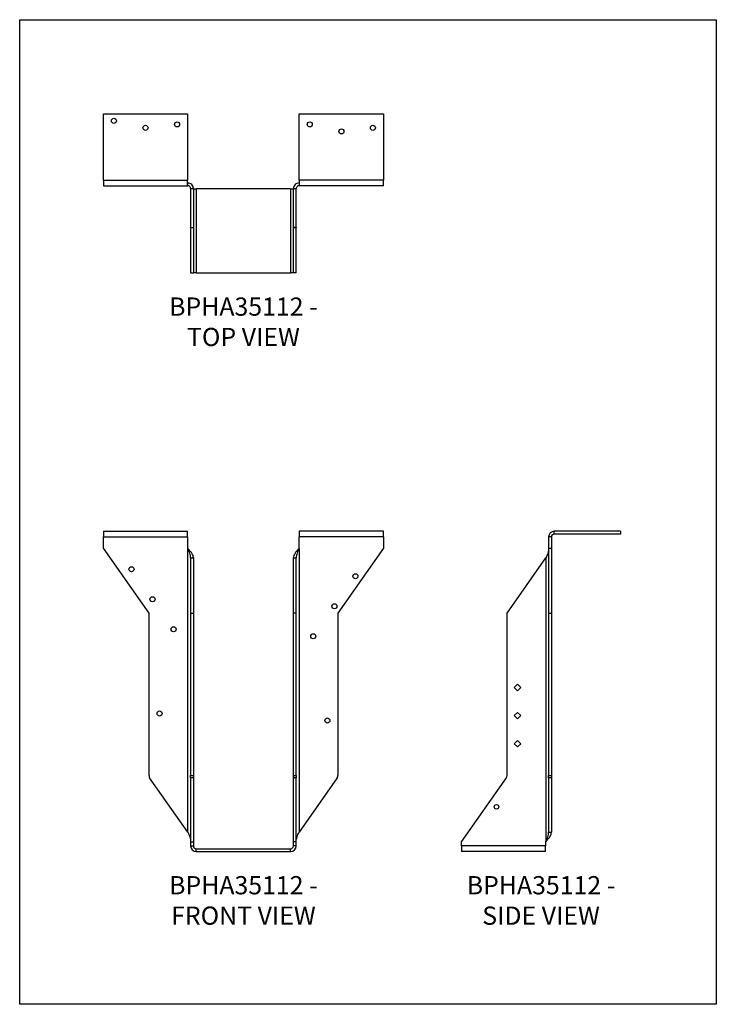
# Model space of a CAD drawing. Units: millimetres. Extents: x -1755 to -1125, y -780 to 111.
import ezdxf

# ---------------------------------------------------------------- set-up
doc = ezdxf.new("R2010")
doc.units = ezdxf.units.MM
doc.header["$MEASUREMENT"] = 0
doc.layers.get('0').update_dxf_attribs({"linetype": 'CONTINUOUS'})
doc.layers.get('Defpoints').update_dxf_attribs({"linetype": 'CONTINUOUS'})
doc.layers.add('OBJ', color=255, linetype='CONTINUOUS')
doc.styles.add('SLDTEXTSTYLE0', font='TXT', dxfattribs={"width": 0.605})

msp = doc.modelspace()

# ---------------------------------------------------------------- linework, layer by layer
at = {"color": 7, "linetype": 'Continuous', "lineweight": 25}
for p, q in [((-1679.55, 25.43), (-1603.38, 25.43)), ((-1679.55, -34.6), (-1679.55, 25.43)), ((-1603.38, 25.43), (-1603.38, -34.6)), ((-1502.41, -34.6), (-1502.41, 25.43)), ((-1502.41, 25.43), (-1426.24, 25.43)), ((-1426.24, 25.43), (-1426.24, -34.6)), ((-1679.55, -34.6), (-1603.38, -34.6)), ((-1679.55, -34.6), (-1679.55, -39.68)), ((-1603.38, -39.68), (-1603.38, -34.6)), ((-1426.24, -34.6), (-1502.41, -34.6)), ((-1502.41, -34.6), (-1502.41, -39.68)), ((-1426.24, -39.68), (-1426.24, -34.6)), ((-1679.55, -39.68), (-1603.38, -39.68)), ((-1603.38, -37.14), (-1603.2, -37.14)), ((-1603.38, -39.68), (-1603.2, -39.68)), ((-1603.2, -39.68), (-1603.2, -37.14)), ((-1600.66, -42.21), (-1598.12, -42.21)), ((-1600.66, -42.21), (-1600.66, -77.31)), ((-1598.12, -42.21), (-1598.12, -77.31)), ((-1598.12, -42.4), (-1595.58, -42.4)), ((-1595.58, -42.4), (-1595.58, -118.57)), ((-1510.21, -42.4), (-1595.58, -42.4)), ((-1510.21, -42.4), (-1510.21, -118.57)), ((-1510.21, -42.4), (-1507.67, -42.4)), ((-1507.67, -42.21), (-1505.13, -42.21)), ((-1507.67, -77.31), (-1507.67, -42.21)), ((-1505.13, -77.31), (-1505.13, -42.21)), ((-1502.59, -37.14), (-1502.59, -39.68)), ((-1502.59, -37.14), (-1502.41, -37.14)), ((-1502.59, -39.68), (-1502.41, -39.68)), ((-1426.24, -39.68), (-1502.41, -39.68)), ((-1600.66, -77.31), (-1598.12, -77.31)), ((-1600.66, -77.88), (-1600.66, -77.31)), ((-1598.12, -77.88), (-1600.66, -77.88)), ((-1600.66, -77.88), (-1600.66, -118.57)), ((-1598.12, -77.31), (-1598.12, -77.88)), ((-1598.12, -77.88), (-1598.12, -118.57)), ((-1505.13, -77.31), (-1507.67, -77.31)), ((-1507.67, -77.88), (-1507.67, -77.31)), ((-1505.13, -77.88), (-1507.67, -77.88)), ((-1507.67, -118.57), (-1507.67, -77.88)), ((-1505.13, -77.31), (-1505.13, -77.88)), ((-1505.13, -118.57), (-1505.13, -77.88)), ((-1600.66, -118.57), (-1598.12, -118.57)), ((-1595.58, -118.57), (-1598.12, -118.57)), ((-1595.58, -118.57), (-1510.21, -118.57)), ((-1507.67, -118.57), (-1510.21, -118.57)), ((-1505.13, -118.57), (-1507.67, -118.57)), ((-1679.55, -352.37), (-1603.38, -352.37)), ((-1679.55, -352.37), (-1679.55, -357.45)), ((-1603.38, -357.45), (-1603.38, -352.37)), ((-1426.24, -352.37), (-1502.41, -352.37)), ((-1502.41, -352.37), (-1502.41, -357.45)), ((-1426.24, -357.45), (-1426.24, -352.37)), ((-1271.8, -354.91), (-1271.8, -352.37)), ((-1211.77, -352.37), (-1271.8, -352.37)), ((-1211.77, -354.91), (-1271.8, -354.91)), ((-1211.77, -352.37), (-1211.77, -354.91)), ((-1679.55, -367.6), (-1679.55, -357.45)), ((-1679.55, -357.45), (-1603.38, -357.45)), ((-1603.38, -357.45), (-1603.38, -367.6)), ((-1502.41, -367.6), (-1502.41, -357.45)), ((-1426.24, -357.45), (-1502.41, -357.45)), ((-1426.24, -357.45), (-1426.24, -367.6)), ((-1274.34, -357.45), (-1276.88, -357.45)), ((-1276.88, -357.45), (-1276.88, -367.6)), ((-1274.34, -357.45), (-1274.34, -367.6)), ((-1638.29, -426.53), (-1679.55, -367.6)), ((-1603.38, -367.6), (-1603.2, -367.87)), ((-1603.2, -624.6), (-1603.2, -367.87)), ((-1502.59, -367.87), (-1502.41, -367.6)), ((-1502.59, -367.87), (-1502.59, -624.6)), ((-1426.24, -367.6), (-1467.5, -426.53)), ((-1276.88, -367.6), (-1274.34, -367.6)), ((-1276.88, -367.6), (-1276.88, -426.53)), ((-1274.34, -367.6), (-1274.34, -426.53)), ((-1600.66, -376.41), (-1598.12, -376.41)), ((-1600.66, -376.41), (-1600.66, -426.53)), ((-1598.12, -376.41), (-1598.12, -426.53)), ((-1507.67, -376.41), (-1505.13, -376.41)), ((-1507.67, -426.53), (-1507.67, -376.41)), ((-1505.13, -426.53), (-1505.13, -376.41)), ((-1314.51, -426.53), (-1279.42, -376.41)), ((-1279.42, -376.41), (-1279.42, -633.15)), ((-1638.29, -573.48), (-1638.29, -426.53)), ((-1600.66, -426.53), (-1598.12, -426.53)), ((-1600.66, -426.53), (-1600.66, -573.48)), ((-1598.12, -426.53), (-1598.12, -573.48)), ((-1505.13, -426.53), (-1507.67, -426.53)), ((-1507.67, -573.48), (-1507.67, -426.53)), ((-1505.13, -573.48), (-1505.13, -426.53)), ((-1467.5, -426.53), (-1467.5, -573.48)), ((-1314.51, -573.48), (-1314.51, -426.53)), ((-1276.88, -426.53), (-1274.34, -426.53)), ((-1276.88, -426.53), (-1276.88, -573.48)), ((-1274.34, -426.53), (-1274.34, -573.48)), ((-1307.94, -493.76), (-1304.99, -490.82)), ((-1304.99, -496.71), (-1307.94, -493.76)), ((-1304.99, -490.82), (-1302.05, -493.76)), ((-1302.05, -493.76), (-1304.99, -496.71)), ((-1307.94, -519.15), (-1304.99, -516.21)), ((-1304.99, -516.21), (-1302.05, -519.15)), ((-1304.99, -522.1), (-1307.94, -519.15)), ((-1302.05, -519.15), (-1304.99, -522.1)), ((-1307.94, -544.54), (-1304.99, -541.6)), ((-1304.99, -541.6), (-1302.05, -544.54)), ((-1304.99, -547.49), (-1307.94, -544.54)), ((-1302.05, -544.54), (-1304.99, -547.49)), ((-1603.2, -624.6), (-1637.72, -575.3)), ((-1600.66, -573.48), (-1598.12, -573.48)), ((-1600.66, -575.3), (-1600.66, -573.48)), ((-1598.12, -575.3), (-1600.66, -575.3)), ((-1600.66, -575.3), (-1600.66, -633.41)), ((-1598.12, -573.48), (-1598.12, -575.3)), ((-1598.12, -575.3), (-1598.12, -633.41)), ((-1507.67, -573.48), (-1505.13, -573.48)), ((-1507.67, -575.3), (-1507.67, -573.48)), ((-1505.13, -575.3), (-1507.67, -575.3)), ((-1507.67, -633.41), (-1507.67, -575.3)), ((-1505.13, -573.48), (-1505.13, -575.3)), ((-1505.13, -633.41), (-1505.13, -575.3)), ((-1468.07, -575.3), (-1502.59, -624.6)), ((-1355.77, -633.41), (-1315.09, -575.3)), ((-1276.88, -573.48), (-1274.34, -573.48)), ((-1276.88, -575.3), (-1276.88, -573.48)), ((-1274.34, -575.3), (-1276.88, -575.3)), ((-1276.88, -575.3), (-1276.88, -624.6)), ((-1274.34, -573.48), (-1274.34, -575.3)), ((-1274.34, -575.3), (-1274.34, -624.6)), ((-1276.88, -624.6), (-1274.34, -624.6)), ((-1600.66, -633.41), (-1598.12, -633.41)), ((-1600.66, -633.41), (-1600.66, -637.1)), ((-1600.66, -637.1), (-1598.12, -637.1)), ((-1598.12, -633.41), (-1598.12, -637.1)), ((-1595.58, -639.64), (-1510.21, -639.64)), ((-1595.58, -642.18), (-1595.58, -639.64)), ((-1510.21, -642.18), (-1510.21, -639.64)), ((-1507.67, -637.1), (-1507.67, -633.41)), ((-1505.13, -633.41), (-1507.67, -633.41)), ((-1505.13, -637.1), (-1507.67, -637.1)), ((-1505.13, -637.1), (-1505.13, -633.41)), ((-1355.77, -637.1), (-1355.77, -633.41)), ((-1279.6, -637.1), (-1355.77, -637.1)), ((-1355.77, -637.1), (-1355.77, -642.18)), ((-1279.42, -633.15), (-1279.6, -633.41)), ((-1279.6, -633.41), (-1279.6, -637.1)), ((-1279.6, -642.18), (-1279.6, -637.1)), ((-1595.58, -642.18), (-1510.21, -642.18)), ((-1279.6, -642.18), (-1355.77, -642.18))]:
    msp.add_line(p, q, dxfattribs=at)
for centre, radius in [((-1670.03, 19.09), 2.29), ((-1612.9, 15.91), 2.29), ((-1492.89, 15.91), 2.29), ((-1641.47, 12.74), 2.29), ((-1464.32, 9.57), 2.29), ((-1435.76, 12.74), 2.29), ((-1654.16, -386.65), 2.29), ((-1451.63, -392.99), 2.29), ((-1635.12, -413.84), 2.29), ((-1470.67, -420.19), 2.29), ((-1616.08, -441.04), 2.29), ((-1489.71, -447.39), 2.29), ((-1628.77, -517.21), 2.29), ((-1477.02, -523.56), 2.29), ((-1324.04, -601.67), 2.08)]:
    msp.add_circle(centre, radius, dxfattribs=at)
for centre, radius, start, end in [((-1271.8, -357.45), 5.08, 90, 180), ((-1271.8, -357.45), 2.54, 90, 180), ((-1635.12, -573.48), 3.17, 180, 215), ((-1470.67, -573.48), 3.17, 325, 0), ((-1317.69, -573.48), 3.17, 325, 0), ((-1595.58, -637.1), 5.08, 180, 270), ((-1595.58, -637.1), 2.54, 180, 270), ((-1510.21, -637.1), 2.54, 270, 0), ((-1510.21, -637.1), 5.08, 270, 0)]:
    msp.add_arc(centre, radius, start, end, dxfattribs=at)
for points in [[(-1598.12, -42.21), (-1598.12, -41.55), (-1598.25, -40.89), (-1598.76, -39.66), (-1599.14, -39.09), (-1600.08, -38.15), (-1600.64, -37.78), (-1601.87, -37.27), (-1602.54, -37.14), (-1603.2, -37.14)], [(-1600.66, -42.21), (-1600.66, -41.88), (-1600.73, -41.55), (-1600.98, -40.94), (-1601.17, -40.65), (-1601.64, -40.18), (-1601.92, -40), (-1602.54, -39.74), (-1602.87, -39.68), (-1603.2, -39.68)], [(-1502.59, -37.14), (-1503.26, -37.14), (-1503.92, -37.27), (-1505.15, -37.78), (-1505.71, -38.15), (-1506.65, -39.09), (-1507.03, -39.66), (-1507.54, -40.89), (-1507.67, -41.55), (-1507.67, -42.21)], [(-1502.59, -39.68), (-1502.92, -39.68), (-1503.26, -39.74), (-1503.87, -40), (-1504.15, -40.18), (-1504.62, -40.65), (-1504.81, -40.94), (-1505.06, -41.55), (-1505.13, -41.88), (-1505.13, -42.21)], [(-1598.12, -376.41), (-1598.12, -375.7), (-1598.25, -374.99), (-1598.76, -373.56), (-1599.14, -372.85), (-1600.08, -371.43), (-1600.64, -370.71), (-1601.87, -369.29), (-1602.54, -368.58), (-1603.2, -367.87)], [(-1600.66, -376.41), (-1600.66, -375.7), (-1600.73, -374.99), (-1600.98, -373.56), (-1601.17, -372.85), (-1601.64, -371.43), (-1601.92, -370.71), (-1602.54, -369.29), (-1602.87, -368.58), (-1603.2, -367.87)], [(-1502.59, -367.87), (-1503.26, -368.58), (-1503.92, -369.29), (-1505.15, -370.71), (-1505.71, -371.43), (-1506.65, -372.85), (-1507.03, -373.56), (-1507.54, -374.99), (-1507.67, -375.7), (-1507.67, -376.41)], [(-1502.59, -367.87), (-1502.92, -368.58), (-1503.26, -369.29), (-1503.87, -370.71), (-1504.15, -371.43), (-1504.62, -372.85), (-1504.81, -373.56), (-1505.06, -374.99), (-1505.13, -375.7), (-1505.13, -376.41)], [(-1276.88, -367.87), (-1276.88, -368.58), (-1276.95, -369.29), (-1277.2, -370.71), (-1277.39, -371.43), (-1277.86, -372.85), (-1278.14, -373.56), (-1278.76, -374.99), (-1279.09, -375.7), (-1279.42, -376.41)], [(-1603.2, -624.6), (-1602.87, -625.31), (-1602.54, -626.03), (-1601.92, -627.45), (-1601.64, -628.16), (-1601.17, -629.59), (-1600.98, -630.3), (-1600.73, -631.72), (-1600.66, -632.43), (-1600.66, -633.15)], [(-1505.13, -633.15), (-1505.13, -632.43), (-1505.06, -631.72), (-1504.81, -630.3), (-1504.62, -629.59), (-1504.15, -628.16), (-1503.87, -627.45), (-1503.26, -626.03), (-1502.92, -625.31), (-1502.59, -624.6)], [(-1279.42, -633.15), (-1279.09, -632.43), (-1278.76, -631.72), (-1278.14, -630.3), (-1277.86, -629.59), (-1277.39, -628.16), (-1277.2, -627.45), (-1276.95, -626.03), (-1276.88, -625.31), (-1276.88, -624.6)], [(-1279.42, -633.15), (-1278.76, -632.43), (-1278.09, -631.72), (-1276.86, -630.3), (-1276.3, -629.59), (-1275.36, -628.16), (-1274.98, -627.45), (-1274.47, -626.03), (-1274.34, -625.31), (-1274.34, -624.6)]]:
    msp.add_open_spline(points, degree=3, knots=[0, 0, 0, 0, 0.25, 0.25, 0.5, 0.5, 0.75, 0.75, 1, 1, 1, 1], dxfattribs=at)
at = {"layer": 'Defpoints'}
msp.add_lwpolyline([(-1755.24, 110.61), (-1125.24, 110.61), (-1125.24, -780.39), (-1755.24, -780.39)], close=True, dxfattribs=at)

# ---------------------------------------------------------------- texts
at = {"layer": 'OBJ', "color": 7, "char_height": 16.5, "attachment_point": 8, "style": 'SLDTEXTSTYLE0'}
for s, insert in [('{\\fArial|b0|i0|c0|p34;BPHA35112 - TOP VIEW}', (-1552.9, -184.77)), ('{\\fArial|b0|i0|c0|p34;BPHA35112 - FRONT VIEW}', (-1552.9, -708.39)), ('{\\fArial|b0|i0|c0|p34;BPHA35112 - SIDE VIEW}', (-1283.74, -708.39))]:
    msp.add_mtext(s, dxfattribs=dict(at, insert=insert))

doc.saveas('drawing.dxf')
